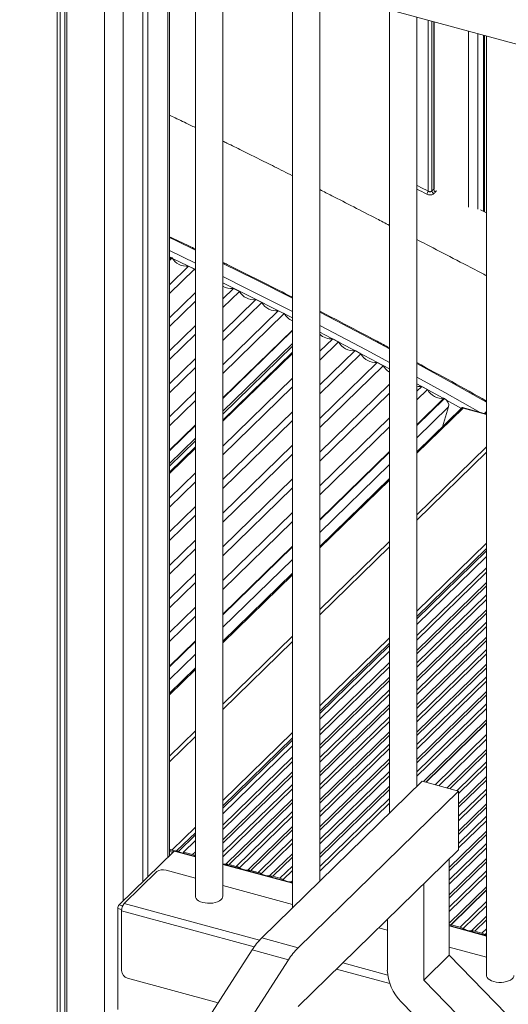
# Model space of a CAD drawing. Units: millimetres. Extents: x -10141 to 24327, y -1731 to 9115.
# Drawn here: x 21842 to 22199, y 156 to 874 of the extents above; entities that cross this region are included whole.
import ezdxf

# ---------------------------------------------------------------- set-up
doc = ezdxf.new("R2010")
doc.units = ezdxf.units.MM

msp = doc.modelspace()

# ---------------------------------------------------------------- linework, layer by layer
at = {"color": 7, "linetype": 'Continuous', "lineweight": 15}
for p, q in [((21869.74, 1356.03), (21869.74, -25.76)), ((21871.9, 1355.44), (21871.9, -22.4)), ((21875.19, 1354.55), (21875.19, -17.28)), ((21876.81, 1354.11), (21876.81, -14.76)), ((21926.59, 931.2), (22898.72, 667)), ((21932.21, 929.67), (21932.21, 245.1)), ((21935.94, 928.66), (21935.94, 248.75)), ((21951.57, 264), (21951.57, 924.41)), ((21970.48, 919.27), (21970.48, 234.4)), ((21990.48, 234.4), (21990.48, 913.84)), ((22041.23, 900.04), (22041.23, 225.89)), ((22061.23, 245.41), (22061.23, 894.61)), ((22111.99, 880.82), (22111.99, 294.95)), ((22131.99, 314.47), (22131.99, 875.38)), ((22144.57, 750.42), (22144.57, 871.96)), ((22181.23, 733.49), (22181.23, 862)), ((22182.74, 861.59), (22182.74, 176.72)), ((22182.74, 732.71), (22178.33, 734.97)), ((21953.45, 699.85), (21951.57, 698.01)), ((21952.88, 700.13), (21953.45, 699.85)), ((21965.48, 693.87), (21951.57, 680.28)), ((21969.82, 691.71), (21951.57, 673.9)), ((21965.48, 693.87), (21969.82, 691.71)), ((21969.82, 691.71), (21970.48, 690.76)), ((21998.22, 677.6), (21990.48, 670.04)), ((22002.55, 675.44), (21990.48, 663.66)), ((21998.22, 677.6), (22002.55, 675.44)), ((21970.48, 674.63), (21951.57, 656.17)), ((21970.48, 668.25), (21951.57, 649.79)), ((22014.59, 669.46), (21990.48, 645.94)), ((22014.59, 669.46), (22018.92, 667.31)), ((22018.92, 667.31), (21990.48, 639.55)), ((22030.95, 661.33), (21990.48, 621.83)), ((22030.95, 661.33), (22035.29, 659.18)), ((22035.29, 659.18), (21990.48, 615.44)), ((21970.48, 650.52), (21951.57, 632.06)), ((22041.23, 647.25), (21990.48, 597.72)), ((21970.48, 644.14), (21951.57, 625.68)), ((22070.64, 640.91), (22061.23, 631.73)), ((22070.64, 640.91), (22074.94, 638.61)), ((22041.23, 635.39), (21990.48, 585.85)), ((22074.94, 638.61), (22061.23, 625.23)), ((22086.86, 632.22), (22061.23, 607.21)), ((22086.86, 632.22), (22091.15, 629.92)), ((21970.48, 626.41), (21951.57, 607.95)), ((22041.23, 630.23), (21990.48, 580.69)), ((22091.15, 629.92), (22061.23, 600.72)), ((21970.48, 620.03), (21951.57, 601.57)), ((22103.07, 623.52), (22061.23, 582.69)), ((22107.36, 621.22), (22061.23, 576.2)), ((22103.07, 623.52), (22107.36, 621.22)), ((22041.23, 612.2), (21990.48, 562.67)), ((22041.23, 605.71), (21990.48, 556.18)), ((22111.99, 607.72), (22061.23, 558.18)), ((22135.49, 606.14), (22131.99, 602.72)), ((22139.78, 603.84), (22131.99, 596.23)), ((22135.49, 606.14), (22139.78, 603.84)), ((21970.48, 602.3), (21951.57, 583.84)), ((21970.48, 595.92), (21951.57, 577.46)), ((22111.99, 601.22), (22061.23, 551.69)), ((22151.7, 597.45), (22131.99, 578.21)), ((22151.7, 597.45), (22152.01, 597.28)), ((22165, 590.7), (22131.99, 558.48)), ((22155.12, 591.17), (22150.72, 576.77)), ((22182.74, 585.98), (22165.19, 590.75)), ((22041.23, 587.69), (21990.48, 538.15)), ((22111.99, 583.2), (22061.23, 533.66)), ((22182.74, 587.83), (22181.26, 586.38)), ((21970.48, 578.19), (21951.57, 559.74)), ((22041.23, 581.2), (21990.48, 531.66)), ((22111.99, 576.71), (22061.23, 527.17)), ((21970.48, 566.33), (21951.57, 547.87)), ((21970.48, 561.17), (21951.57, 542.71)), ((22041.23, 563.17), (21990.48, 513.64)), ((22041.23, 556.68), (21990.48, 507.15)), ((22111.99, 558.69), (22061.23, 509.15)), ((21970.48, 543.15), (21951.57, 524.69)), ((22041.23, 538.66), (21990.48, 489.12)), ((22111.99, 538.96), (22061.23, 489.42)), ((21970.48, 536.66), (21951.57, 518.2)), ((22041.23, 532.17), (21990.48, 482.63)), ((21970.48, 518.63), (21951.57, 500.17)), ((21970.48, 512.14), (21951.57, 493.68)), ((22041.23, 514.14), (21990.48, 464.61)), ((22041.23, 507.65), (21990.48, 458.12)), ((21970.48, 494.12), (21951.57, 475.66)), ((22041.23, 489.63), (21990.48, 440.09)), ((21970.48, 487.63), (21951.57, 469.17)), ((22131.99, 436.76), (22182.74, 486.29)), ((22131.99, 432.64), (22182.74, 482.18)), ((21970.48, 469.6), (21951.57, 451.14)), ((22041.23, 469.9), (21990.48, 420.36)), ((21970.48, 463.11), (21951.57, 444.65)), ((21970.48, 445.09), (21951.57, 426.63)), ((21970.48, 438.59), (21951.57, 420.13)), ((21970.48, 420.57), (21951.57, 402.11)), ((22061.23, 367.7), (22111.99, 417.24)), ((22061.23, 363.59), (22111.99, 413.12)), ((21970.48, 400.84), (21951.57, 382.38)), ((22182.74, 362.99), (22136.68, 318.04)), ((22138.45, 317.55), (22182.74, 360.79)), ((22138.67, 317.49), (22182.74, 360.51)), ((21990.48, 298.64), (22041.23, 348.18)), ((21990.48, 294.53), (22041.23, 344.07)), ((22135.87, 318.26), (22018.84, 204.04)), ((22162.4, 311.04), (22135.87, 318.26)), ((22162.4, 311.04), (22045.38, 196.83)), ((22162.4, 268.19), (22162.4, 311.04)), ((21958.12, 267.06), (21970.48, 279.12)), ((21961.86, 266.59), (21970.48, 275.01)), ((21954.96, 267.3), (21914.82, 228.13)), ((21953.65, 268.24), (21951.57, 268.81)), ((21954.74, 267.09), (21951.57, 267.95)), ((21953.65, 266.53), (21951.57, 267.09)), ((21953.65, 266.03), (21953.65, 266.53)), ((21970.48, 263.44), (21955.48, 267.52)), ((21958.12, 267.33), (21956.12, 267.88)), ((21957.7, 266.92), (21958.12, 267.33)), ((21958.12, 267.33), (21958.12, 266.8)), ((21961.86, 266.59), (21961.86, 265.79)), ((21968.47, 264.8), (21961.86, 266.59)), ((22045.38, 153.97), (22162.4, 268.19)), ((22136.96, 243.36), (22155.63, 261.58)), ((22155.63, 191.49), (22155.63, 261.58)), ((21942.33, 252.34), (21918.52, 229.11)), ((21970.48, 247.6), (21949.08, 253.42)), ((22041.23, 244.21), (21990.48, 258.01)), ((22000.31, 256.14), (21995.04, 257.57)), ((22016.23, 251.82), (22010.96, 253.25)), ((22032.15, 247.49), (22026.88, 248.92)), ((22041.23, 228.38), (21990.48, 242.17)), ((22136.96, 173.27), (22136.96, 243.36)), ((22182.74, 241.32), (22155.63, 214.86)), ((22156.65, 213.65), (22182.74, 239.12)), ((22156.87, 213.59), (22182.74, 238.84)), ((21913.89, 225.51), (21913.89, 151.79)), ((21916.66, 223.86), (21916.66, 180.15)), ((22110.43, 217.46), (22110.43, 180.48)), ((22110.43, 209.57), (22104.1, 211.29)), ((22156.65, 213.65), (22155.63, 213.93)), ((22182.74, 205.76), (22155.63, 213.12)), ((22156.65, 212.85), (22156.65, 213.65)), ((22156.87, 213.59), (22156.87, 212.79)), ((22163.49, 211.79), (22156.87, 213.59)), ((22179.41, 207.47), (22174.14, 208.9)), ((22045.38, 196.83), (22018.84, 204.04)), ((22011.83, 195.2), (21819.32, -104.16)), ((22038.36, 187.99), (22011.83, 195.2)), ((22182.74, 189.92), (22155.63, 197.28)), ((22038.36, 187.99), (21845.85, -111.38)), ((22136.96, 173.27), (22155.63, 191.49)), ((22275.32, 68.33), (22155.63, 191.49)), ((21987.08, 156.72), (21921.08, 174.66)), ((22256.65, 50.11), (22136.96, 173.27)), ((22120.63, 157.45), (22240.32, 34.29))]:
    msp.add_line(p, q, dxfattribs=at)
at = {"color": 8, "linetype": 'Continuous', "lineweight": 15}
for p, q in [((21904.23, 1346.66), (21904.23, 27.88)), ((21917.74, 1347.05), (21917.74, 230.98)), ((21950.41, 924.73), (21950.41, 262.87)), ((22140.24, 873.14), (22140.24, 748.49)), ((22142.94, 748.66), (22142.94, 872.4)), ((22144.34, 872.02), (22144.34, 750.02)), ((22169.69, 865.13), (22169.69, 736.85)), ((22176.45, 735.42), (22176.45, 863.3)), ((22180.65, 862.15), (22180.65, 733.78)), ((21970.48, 696.05), (21951.57, 705.16)), ((21952.88, 700.13), (21951.57, 698.85)), ((21953.69, 699.47), (21970.48, 691.37)), ((22041.23, 646.79), (21990.48, 597.25)), ((22041.23, 637.52), (21990.48, 587.98)), ((22041.23, 631.09), (21990.48, 581.55)), ((22152.01, 597.28), (22131.99, 577.73)), ((22153.47, 596.2), (22164.4, 590.11)), ((22155.12, 591.17), (22131.99, 568.6)), ((22165.66, 590.26), (22131.99, 557.4)), ((22182.74, 585.62), (22165.66, 590.26)), ((22182.74, 586.75), (22182.13, 586.15)), ((21970.48, 577.73), (21951.57, 559.27)), ((21970.48, 568.46), (21951.57, 550)), ((21970.48, 562.03), (21951.57, 543.57)), ((22131.99, 512.52), (22182.74, 562.06)), ((22111.99, 558.21), (22061.23, 508.67)), ((22182.74, 558.13), (22131.99, 508.6)), ((22111.99, 549.08), (22061.23, 499.54)), ((22111.99, 537.88), (22061.23, 488.34)), ((22041.23, 489.15), (21990.48, 439.62)), ((22061.23, 443.46), (22111.99, 493)), ((22111.99, 489.08), (22061.23, 439.54)), ((22182.74, 491.84), (22131.99, 442.3)), ((22182.74, 487.92), (22131.99, 438.38)), ((22041.23, 480.02), (21990.48, 430.48)), ((22131.99, 424.39), (22182.74, 473.93)), ((22041.23, 468.82), (21990.48, 419.28)), ((22182.74, 470.7), (22131.99, 421.17)), ((22131.99, 413.59), (22182.74, 463.12)), ((22182.74, 460.64), (22131.99, 411.1)), ((22131.99, 404.53), (22182.74, 454.06)), ((22182.74, 450.84), (22131.99, 401.3)), ((22131.99, 393.72), (22182.74, 443.26)), ((22182.74, 440.77), (22131.99, 391.24)), ((22131.99, 384.66), (22182.74, 434.2)), ((22182.74, 430.98), (22131.99, 381.44)), ((21990.48, 374.4), (22041.23, 423.94)), ((21970.48, 420.1), (21951.57, 401.64)), ((22041.23, 420.02), (21990.48, 370.48)), ((22111.99, 422.78), (22061.23, 373.24)), ((22111.99, 418.86), (22061.23, 369.32)), ((22131.99, 373.86), (22182.74, 423.39)), ((22182.74, 420.91), (22131.99, 371.37)), ((21970.48, 410.96), (21951.57, 392.5)), ((22131.99, 364.8), (22182.74, 414.33)), ((22182.74, 411.11), (22131.99, 361.57)), ((22061.23, 355.33), (22111.99, 404.87)), ((22131.99, 353.99), (22182.74, 403.53)), ((21970.48, 399.76), (21951.57, 381.3)), ((22111.99, 401.65), (22061.23, 352.11)), ((22182.74, 401.04), (22131.99, 351.51)), ((22061.23, 344.53), (22111.99, 394.07)), ((22111.99, 391.58), (22061.23, 342.04)), ((22131.99, 344.93), (22182.74, 394.47)), ((22182.74, 391.25), (22131.99, 341.71)), ((22061.23, 335.47), (22111.99, 385)), ((22111.99, 381.78), (22061.23, 332.25)), ((22131.99, 334.13), (22182.74, 383.67)), ((22182.74, 381.18), (22131.99, 331.64)), ((22061.23, 324.66), (22111.99, 374.2)), ((22131.99, 325.07), (22182.74, 374.6)), ((22111.99, 371.72), (22061.23, 322.18)), ((22182.74, 371.38), (22131.99, 321.84)), ((22061.23, 315.6), (22111.99, 365.14)), ((22111.99, 361.92), (22061.23, 312.38)), ((21951.57, 336.42), (21970.48, 354.88)), ((22041.23, 353.72), (21990.48, 304.18)), ((22061.23, 304.8), (22111.99, 354.34)), ((22111.99, 351.85), (22061.23, 302.31)), ((22145.28, 315.7), (22182.74, 352.26)), ((21970.48, 350.96), (21951.57, 332.5)), ((22041.23, 349.8), (21990.48, 300.26)), ((22061.23, 295.74), (22111.99, 345.28)), ((22182.74, 349.03), (22147.87, 314.99)), ((22111.99, 342.05), (22061.23, 292.52)), ((22153.94, 313.34), (22182.74, 341.45)), ((22182.74, 338.97), (22155.93, 312.8)), ((21990.48, 286.27), (22041.23, 335.81)), ((22041.23, 332.59), (21990.48, 283.05)), ((22061.23, 284.94), (22111.99, 334.47)), ((22111.99, 331.99), (22061.23, 282.45)), ((22161.2, 311.37), (22182.74, 332.39)), ((21990.48, 275.47), (22041.23, 325.01)), ((22061.23, 275.87), (22111.99, 325.41)), ((22182.74, 329.17), (22162.4, 309.32)), ((22041.23, 322.52), (21990.48, 272.99)), ((21990.48, 266.41), (22041.23, 315.95)), ((22111.99, 322.19), (22061.23, 272.65)), ((22162.4, 301.74), (22182.74, 321.59)), ((22182.74, 319.1), (22162.4, 299.25)), ((22041.23, 312.72), (21990.48, 263.19)), ((22061.23, 265.07), (22111.99, 314.61)), ((22111.99, 312.12), (22061.23, 262.59)), ((22162.4, 292.67), (22182.74, 312.53)), ((22182.74, 309.31), (22162.4, 289.45)), ((21992.76, 257.83), (22041.23, 305.14)), ((22041.23, 302.66), (21995.04, 257.57)), ((22061.23, 256.01), (22111.99, 305.55)), ((22111.99, 302.32), (22061.23, 252.79)), ((22162.4, 281.87), (22182.74, 301.72)), ((22000.31, 256.14), (22041.23, 296.08)), ((22182.74, 299.24), (22162.4, 279.38)), ((22041.23, 292.86), (22002.6, 255.15)), ((22162.4, 272.81), (22182.74, 292.66)), ((22182.74, 289.44), (22162.4, 269.59)), ((21970.48, 284.66), (21953.65, 268.24)), ((21970.48, 280.74), (21957.04, 267.63)), ((22008.68, 253.5), (22041.23, 285.28)), ((22041.23, 282.79), (22010.96, 253.25)), ((22155.63, 255.4), (22182.74, 281.86)), ((22016.23, 251.82), (22041.23, 276.22)), ((22041.23, 273), (22018.52, 250.83)), ((22182.74, 279.37), (22155.63, 252.92)), ((21954.96, 267.3), (21970.48, 263.09)), ((21968.47, 264.8), (21970.48, 266.75)), ((22155.63, 246.34), (22182.74, 272.8)), ((22182.74, 269.58), (22155.63, 243.12)), ((22024.59, 249.17), (22041.23, 265.41)), ((22041.23, 262.93), (22026.88, 248.92)), ((22155.63, 235.54), (22182.74, 262)), ((22182.74, 259.51), (22155.63, 233.05)), ((21990.48, 257.65), (22041.23, 243.86)), ((22032.15, 247.49), (22041.23, 256.35)), ((22041.23, 253.13), (22034.44, 246.5)), ((22155.63, 226.48), (22182.74, 252.93)), ((22040.51, 244.85), (22041.23, 245.55)), ((22182.74, 249.71), (22155.63, 223.25)), ((22163.49, 211.79), (22182.74, 230.59)), ((21913.89, 225.51), (21916.71, 224.74)), ((21914.82, 228.13), (21917.44, 227.42)), ((22013.42, 197.57), (21916.66, 223.86)), ((22017.18, 202.3), (21918.52, 229.11)), ((22182.74, 227.36), (22165.77, 210.81)), ((22171.85, 209.15), (22182.74, 219.78)), ((22182.74, 217.3), (22174.14, 208.9)), ((22155.63, 212.77), (22182.74, 205.4)), ((22179.41, 207.47), (22182.74, 210.72)), ((22182.74, 207.5), (22181.69, 206.48)), ((22112.22, 170.71), (22073.35, 181.28)), ((22110.68, 176.89), (22077.97, 185.78))]:
    msp.add_line(p, q, dxfattribs=at)
at = {"color": 8, "linetype": 'Continuous', "lineweight": 15, "flags": 128}
for points in [[(21951.57, 714.65), (21956.73, 712.19), (21970.48, 705.59)], [(21990.48, 695.85), (22014.89, 683.78), (22041.23, 670.5)], [(22041.23, 660.79), (22037.33, 662.78), (22008.36, 677.4), (21990.48, 686.27)], [(21990.48, 681.57), (22006.96, 673.39), (22035.94, 658.76), (22041.23, 656.06)], [(22061.23, 660.25), (22072.77, 654.26), (22101.59, 639.1), (22111.99, 633.55)], [(22111.99, 623.67), (22095.06, 632.72), (22066.23, 647.89), (22061.23, 650.49)], [(22061.23, 645.74), (22064.84, 643.86), (22093.66, 628.69), (22111.99, 618.88)], [(22131.99, 622.77), (22159, 607.96), (22182.74, 594.71)], [(22178.18, 587.22), (22152.46, 601.58), (22131.99, 612.83)], [(22131.99, 608.03), (22151.06, 597.54), (22151.33, 597.39)]]:
    msp.add_lwpolyline(points, dxfattribs=at)
at = {"color": 7, "linetype": 'Continuous', "lineweight": 15, "flags": 128}
for points in [[(21951.57, 700.59), (21952.02, 700.47), (21952.88, 700.13)], [(21970.48, 234.4), (21970.57, 233.72), (21971, 232.77), (21971.77, 231.87), (21972.86, 231.07), (21974.22, 230.39), (21975.81, 229.85)], [(21975.81, 229.85), (21977.57, 229.48), (21979.43, 229.28), (21981.34, 229.27), (21983.21, 229.45), (21984.98, 229.8), (21986.59, 230.33), (21987.97, 230.99), (21989.09, 231.79), (21989.9, 232.67), (21990.36, 233.62), (21990.48, 234.4)], [(22181.69, 206.48), (22182.44, 206.06), (22182.74, 205.91)], [(22182.74, 176.72), (22182.83, 176.03), (22183.26, 175.08), (22184.03, 174.18), (22185.12, 173.38), (22186.48, 172.7), (22188.07, 172.16)], [(22188.07, 172.16), (22189.83, 171.79), (22191.69, 171.59), (22193.6, 171.58), (22195.47, 171.76), (22197.24, 172.12), (22198.85, 172.64), (22200.23, 173.31), (22201.35, 174.1), (22202.16, 174.99), (22202.62, 175.93), (22202.74, 176.72)]]:
    msp.add_lwpolyline(points, dxfattribs=at)
at = {"color": 7, "linetype": 'Continuous', "lineweight": 15}
for centre, radius, start, end in [((22133.81, 750.38), 6.7, 322.55664, 343.57878), ((22145.39, 748.93), 2.47, 186.41415, 244.98104), ((22146.7, 750.04), 2.36, 180.30011, 242.71895), ((21963.94, 705.86), 12.1, 209.83539, 277.31362), ((21996.38, 687.83), 10.4, 235.39905, 280.15748), ((22013.05, 681.46), 12.1, 209.83539, 277.31362), ((22029.41, 673.33), 12.1, 209.83539, 277.31362), ((22046.97, 666.55), 13.82, 212.24407, 245.44922), ((22069.31, 652.21), 11.38, 224.74587, 276.70725), ((22085.75, 644.47), 12.31, 208.46845, 275.13191), ((22101.97, 635.78), 12.31, 208.46845, 275.13191), ((22119.45, 628.44), 14.08, 210.82814, 237.99215), ((22133.99, 615.21), 9.19, 257.39484, 279.36605), ((22150.6, 609.7), 12.31, 208.46845, 275.13191), ((22149.58, 592.2), 5.63, 349.48409, 64.38437), ((21952.94, 265.83), 2.52, 26.9437, 73.58013), ((21955.39, 266.99), 0.541, 80.73183, 143.96753), ((21966.11, 256.22), 8.9, 60.60031, 74.60771), ((21946.79, 246.06), 7.71, 72.69603, 125.39891), ((21992.25, 266.91), 9.1, 260.22566, 273.16634), ((21993.12, 250.7), 7.13, 74.3943, 92.95994), ((21997.9, 247.43), 9.04, 58.67932, 74.5194), ((22009, 265.73), 12.36, 238.80592, 249.37057), ((22008.17, 262.59), 9.1, 260.22566, 273.16634), ((22009.04, 246.38), 7.13, 74.3943, 92.95994), ((22013.82, 243.1), 9.04, 58.67932, 74.5194), ((22024.92, 261.4), 12.36, 238.80592, 249.37057), ((22024.09, 258.26), 9.1, 260.22566, 273.16634), ((22024.96, 242.05), 7.13, 74.3943, 92.95994), ((22029.74, 238.77), 9.04, 58.67932, 74.5194), ((22040.84, 257.08), 12.36, 238.80592, 249.37057), ((22040.01, 253.93), 9.1, 260.22566, 273.16634), ((22040.89, 238.34), 6.52, 87.01152, 93.33856), ((21917.98, 225.53), 4.09, 140.51294, 180.34344), ((21924.84, 223.91), 8.18, 140.51294, 180.34344), ((22161.07, 203.08), 9.04, 58.67932, 74.5194), ((22172.18, 221.38), 12.36, 238.80592, 249.37057), ((22171.35, 218.24), 9.1, 260.22566, 273.16634), ((22172.22, 202.03), 7.13, 74.3943, 92.95994), ((22054.75, 168.31), 50.66, 135.14184, 147.92691), ((22176.99, 198.75), 9.04, 58.67932, 74.5194), ((22081.28, 161.09), 50.66, 135.14184, 147.92691), ((21922.72, 180.51), 6.07, 183.39156, 254.33381), ((22144.48, 181.78), 34.08, 182.18588, 225.57127)]:
    msp.add_arc(centre, radius, start, end, dxfattribs=at)
msp.add_ellipse((22165.66, 588.55), major_axis=(-0.57, 2.2), ratio=0.276616, start_param=5.529598, end_param=6.440016, dxfattribs=at)
for points, knots in [([(21951.57, 803.95), (21952.95, 803.29), (21957.95, 800.89), (21964.26, 797.84), (21969.18, 795.44), (21970.48, 794.81)], [0, 0, 0, 0, 0.218565, 0.793773, 1, 1, 1, 1]), ([(21990.48, 785.03), (21991.5, 784.53), (21996.09, 782.27), (22004.56, 778.08), (22016.1, 772.35), (22028.42, 766.18), (22036.87, 761.94), (22041.23, 759.73), (22041.23, 759.73)], [0, 0, 0, 0, 0.060027, 0.271346, 0.500037, 0.741572, 0.999899, 1, 1, 1, 1]), ([(22061.23, 749.59), (22064.14, 748.12), (22072.37, 743.93), (22086.2, 736.85), (22100.21, 729.66), (22108.9, 725.17), (22111.99, 723.58)], [0, 0, 0, 0, 0.1716346, 0.4858806, 0.817604, 1, 1, 1, 1]), ([(22139.13, 746.31), (22139.53, 746.14), (22140.32, 745.81), (22141.64, 745.67), (22142.86, 745.82), (22143.8, 746.19), (22144.18, 746.54), (22144.35, 746.69)], [0, 0, 0, 0, 0.2211567, 0.4384489, 0.6452233, 0.8471618, 1, 1, 1, 1]), ([(22140.24, 748.49), (22140.44, 748.37), (22140.83, 748.12), (22141.52, 748.01), (22142.15, 748.11), (22142.64, 748.35), (22142.85, 748.56), (22142.94, 748.66)], [0, 0, 0, 0, 0.219674, 0.43104, 0.635417, 0.841279, 1, 1, 1, 1]), ([(22144.65, 750.03), (22144.65, 750.03), (22144.68, 750), (22144.58, 750.16), (22144.58, 750.35), (22144.59, 750.43)], [0, 0, 0, 0, 0.098078, 0.612506, 1, 1, 1, 1]), ([(21970.48, 706.27), (21969.01, 706.98), (21962.72, 710.05), (21956.41, 713.03), (21951.57, 715.31)], [0, 0, 0, 0, 0.232978, 1, 1, 1, 1]), ([(22131.99, 713.23), (22134.34, 712.02), (22143.17, 707.44), (22158.79, 699.32), (22173.36, 691.74), (22181.44, 687.52), (22182.74, 686.85)], [0, 0, 0, 0, 0.138746, 0.522217, 0.923105, 1, 1, 1, 1]), ([(22041.23, 671.19), (22034.52, 674.6), (22018.67, 682.65), (22001.74, 691.08), (21991.52, 696.04), (21990.48, 696.55)], [0, 0, 0, 0, 0.3977804, 0.938529, 1, 1, 1, 1]), ([(22111.99, 634.26), (22109.02, 635.86), (22096.99, 642.33), (22080.07, 651.23), (22066.09, 658.43), (22061.23, 660.94)], [0, 0, 0, 0, 0.176035, 0.713387, 1, 1, 1, 1]), ([(22182.74, 595.46), (22174.3, 600.19), (22157.41, 609.65), (22140.46, 618.89), (22131.99, 623.5)], [0, 0, 0, 0, 0.500219, 1, 1, 1, 1])]:
    msp.add_open_spline(points, degree=3, knots=knots, dxfattribs=at)
at = {"color": 8, "linetype": 'Continuous', "lineweight": 15}
for points, knots in [([(22140.24, 748.49), (22137.87, 749.7), (22135.12, 751.11), (22132.37, 752.51), (22131.99, 752.7)], [0, 0, 0, 0, 0.862175, 1, 1, 1, 1]), ([(22131.99, 749.96), (22132, 749.96), (22134.38, 748.74), (22136.76, 747.53), (22139.13, 746.31)], [0, 0, 0, 0, 0.004405, 1, 1, 1, 1]), ([(22144.54, 750.42), (22144.55, 750.37), (22144.57, 750.22), (22144.43, 750.1), (22144.34, 750.02)], [0, 0, 0, 0, 0.3062118, 1, 1, 1, 1]), ([(22145.92, 749.02), (22145.97, 748.83), (22146.08, 748.43), (22145.78, 748.11), (22145.62, 747.93)], [0, 0, 0, 0, 0.470828, 1, 1, 1, 1])]:
    msp.add_open_spline(points, degree=3, knots=knots, dxfattribs=at)
at = {"color": 7, "linetype": 'Continuous', "lineweight": 15}
for points in [[(22144.34, 750.02), (22144.1, 749.82), (22143.64, 749.41), (22143.17, 748.91), (22142.94, 748.66)], [(22144.35, 746.69), (22144.56, 746.92), (22144.98, 747.38), (22145.41, 747.75), (22145.62, 747.93)]]:
    msp.add_open_spline(points, degree=3, dxfattribs=at)

doc.saveas('drawing.dxf')
